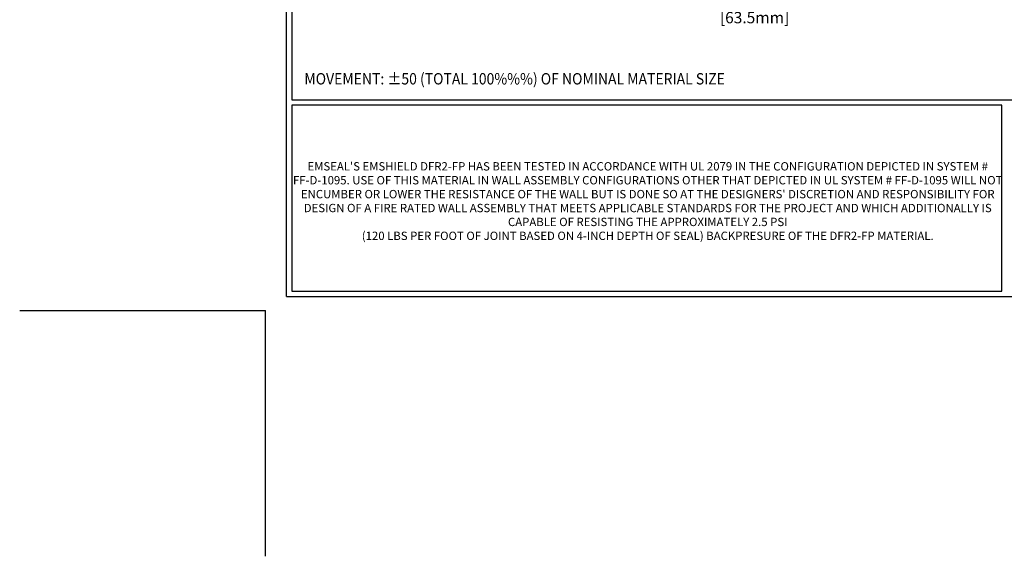
# Model space of a CAD drawing. Extents: x -66 to 2303, y 568 to 3799.
# Drawn here: x -66 to -35, y 1335 to 1352 of the extents above; entities that cross this region are included whole.
import ezdxf

# ---------------------------------------------------------------- set-up
doc = ezdxf.new("R2010")
doc.units = 0
doc.header["$LTSCALE"] = 5
doc.header["$MEASUREMENT"] = 0
doc.layers.get('DEFPOINTS').update_dxf_attribs({"linetype": 'CONTINUOUS'})
doc.layers.add('DIMS', color=2, linetype='CONTINUOUS')
for name, color, linetype, lineweight in [('TBLOCK-T1', 7, 'CONTINUOUS', 15), ('TBLOCK-T5', 111, 'CONTINUOUS', 30), ('TEXT - 4', 241, 'CONTINUOUS', 25)]:
    doc.layers.add(name, color=color, linetype=linetype, lineweight=lineweight)
doc.styles.add('ROMANS', font='romans', dxfattribs={"width": 0.9})

msp = doc.modelspace()

# ---------------------------------------------------------------- linework, layer by layer
at = {"layer": 'DEFPOINTS'}
for p in [(-66.405, 1342.995), (-58.626, 1335.216)]:
    msp.add_line(p, (-58.626, 1342.995), dxfattribs=at)
at = {"layer": 'TBLOCK-T5'}
for p, q in [((-57.96, 1343.44), (-57.96, 1377.844)), ((-57.794, 1344.056), (-57.794, 1343.606)), ((-57.96, 1343.44), (-12.22, 1343.44)), ((-57.794, 1343.606), (-57.343, 1343.606))]:
    msp.add_line(p, q, dxfattribs=at)
for points in [[(-12.386, 1349.669), (-12.386, 1377.678), (-57.794, 1377.678), (-57.794, 1349.669)], [(-35.336, 1343.606), (-35.336, 1349.503), (-57.794, 1349.503), (-57.794, 1343.606)]]:
    msp.add_lwpolyline(points, close=True, dxfattribs=at)

# ---------------------------------------------------------------- texts
at = {"layer": 'DIMS', "insert": (-43.158, 1352.57), "char_height": 0.36, "attachment_point": 5, "rotation": 0.001, "style": 'ROMANS'}
msp.add_mtext('\\A1;2 1/2 IN\\P[63.5mm]', dxfattribs=at)
at = {"layer": 'TBLOCK-T1', "insert": (-46.538, 1346.428), "char_height": 0.263964, "width": 22.46361, "attachment_point": 5, "style": 'ROMANS'}
msp.add_mtext("EMSEAL'S EMSHIELD DFR2-FP HAS BEEN TESTED IN ACCORDANCE WITH UL 2079 IN THE CONFIGURATION DEPICTED IN SYSTEM # FF-D-1095. USE OF THIS MATERIAL IN WALL ASSEMBLY CONFIGURATIONS OTHER THAT DEPICTED IN UL SYSTEM # FF-D-1095 WILL NOT ENCUMBER OR LOWER THE RESISTANCE OF THE WALL BUT IS DONE SO AT THE DESIGNERS' DISCRETION AND RESPONSIBILITY FOR DESIGN OF A FIRE RATED WALL ASSEMBLY THAT MEETS APPLICABLE STANDARDS FOR THE PROJECT AND WHICH ADDITIONALLY IS CAPABLE OF RESISTING THE APPROXIMATELY 2.5 PSI \\P(120 LBS PER FOOT OF JOINT BASED ON 4-INCH DEPTH OF SEAL) BACKPRESURE OF THE DFR2-FP MATERIAL.", dxfattribs=at)
at = {"layer": 'TEXT - 4', "style": 'ROMANS', "width": 0.9}
msp.add_text('MOVEMENT: %%P50 (TOTAL 100%%%) OF NOMINAL MATERIAL SIZE', height=0.36, dxfattribs=at).set_placement((-57.4, 1350.153))

doc.saveas('drawing.dxf')
